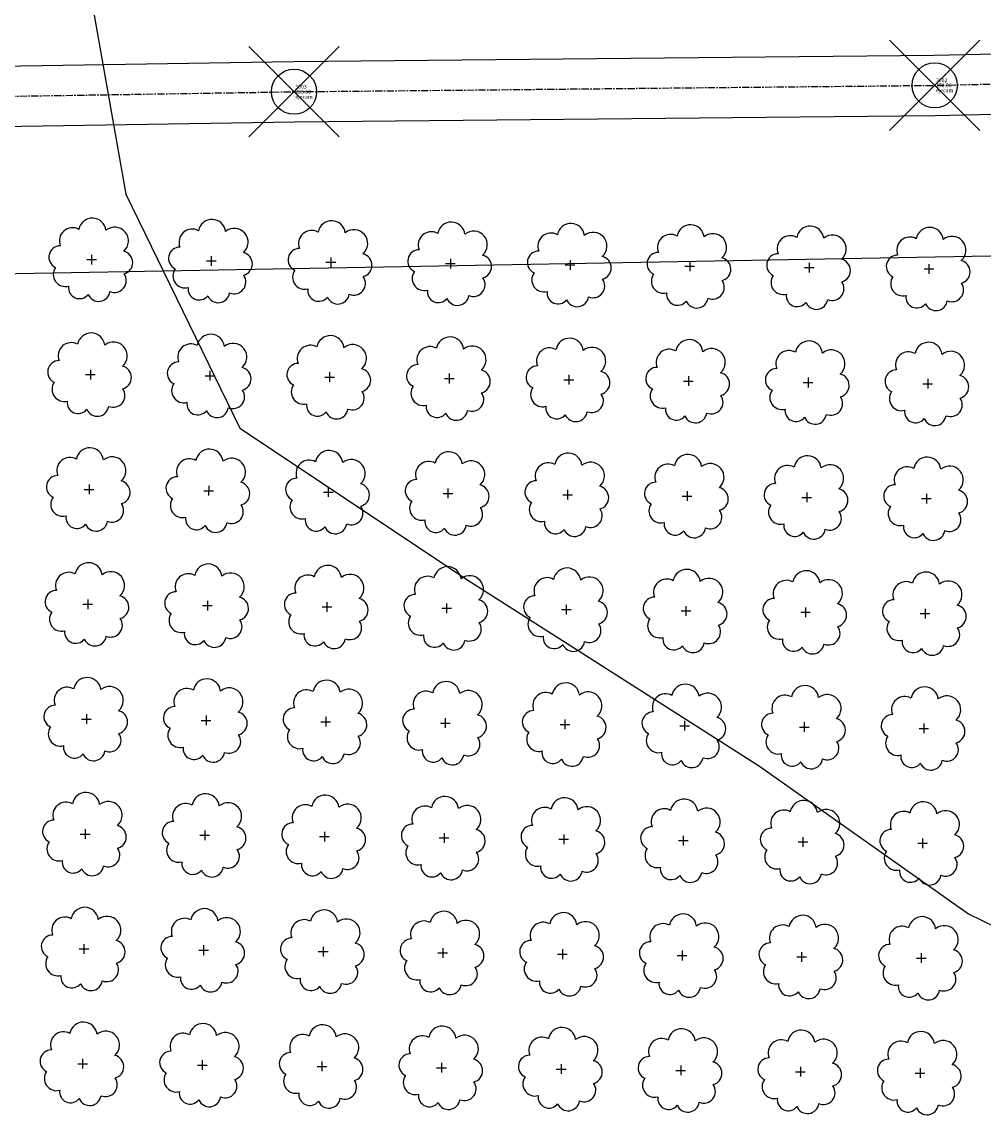
# Model space of a CAD drawing. Extents: x 4529664 to 4552355, y 7523734 to 7537975.
# Drawn here: x 4546103 to 4546231, y 7525947 to 7526094 of the extents above; entities that cross this region are included whole.
import ezdxf
from ezdxf.enums import TextEntityAlignment as Align

# ---------------------------------------------------------------- set-up
doc = ezdxf.new("R2010")
doc.units = 0
doc.header["$PDMODE"] = 35
doc.header["$PDSIZE"] = 6
doc.linetypes.add('CENTER', pattern=[50.8, 31.75, -6.35, 6.35, -6.35])
for name, color, linetype in [('Arboles', 86, 'Continuous'), ('Caminos', 2, 'Continuous'), ('Curva 251m', 140, 'Continuous'), ('GPS de Esteban_description', 240, 'Continuous'), ('GPS de Esteban_elevation', 240, 'Continuous'), ('GPS de Esteban_ezysurf-POINTS', 240, 'Continuous'), ('GPS de Esteban_ptno', 240, 'Continuous'), ('GPS rtk2_description', 240, 'Continuous'), ('GPS rtk2_elevation', 240, 'Continuous'), ('GPS rtk2_ezysurf-POINTS', 240, 'Continuous'), ('GPS rtk2_ptno', 240, 'Continuous')]:
    doc.layers.add(name, color=color, linetype=linetype)
doc.layers.add('mv', color=7, linetype='Continuous', plot=False)
doc.styles.get("Standard").update_dxf_attribs({"font": 'romans.shx'})

msp = doc.modelspace()

# ---------------------------------------------------------------- linework, layer by layer
at = {"layer": 'Arboles'}
for p, q in [((4546112.43, 7526062.96, 277.88), (4546112.43, 7526061.67, 277.88)), ((4546128.32, 7526062.78, 277.88), (4546128.32, 7526061.49, 277.88)), ((4546111.78, 7526062.31, 277.88), (4546113.07, 7526062.31, 277.88)), ((4546127.68, 7526062.14, 277.88), (4546128.97, 7526062.14, 277.88)), ((4546143.58, 7526061.96, 277.88), (4546144.87, 7526061.96, 277.88)), ((4546144.22, 7526062.6, 277.88), (4546144.22, 7526061.32, 277.88)), ((4546159.48, 7526061.78, 277.88), (4546160.77, 7526061.78, 277.88)), ((4546160.12, 7526062.43, 277.88), (4546160.12, 7526061.14, 277.88)), ((4546175.38, 7526061.61, 277.88), (4546176.67, 7526061.61, 277.88)), ((4546176.02, 7526062.25, 277.88), (4546176.02, 7526060.96, 277.88)), ((4546191.28, 7526061.43, 277.88), (4546192.56, 7526061.43, 277.88)), ((4546191.92, 7526062.07, 277.88), (4546191.92, 7526060.79, 277.88)), ((4546207.82, 7526061.9, 277.88), (4546207.82, 7526060.61, 277.88)), ((4546223.72, 7526061.72, 277.88), (4546223.72, 7526060.43, 277.88)), ((4546207.18, 7526061.25, 277.88), (4546208.46, 7526061.25, 277.88)), ((4546223.07, 7526061.08, 277.88), (4546224.36, 7526061.08, 277.88)), ((4546111.61, 7526047.05, 277.88), (4546112.9, 7526047.05, 277.88)), ((4546112.26, 7526047.69, 277.88), (4546112.26, 7526046.4, 277.88)), ((4546127.51, 7526046.87, 277.88), (4546128.8, 7526046.87, 277.88)), ((4546128.16, 7526047.52, 277.88), (4546128.15, 7526046.23, 277.88)), ((4546143.41, 7526046.7, 277.88), (4546144.7, 7526046.69, 277.88)), ((4546144.05, 7526047.34, 277.88), (4546144.05, 7526046.05, 277.88)), ((4546159.95, 7526047.16, 277.88), (4546159.95, 7526045.87, 277.88)), ((4546175.85, 7526046.99, 277.88), (4546175.85, 7526045.7, 277.88)), ((4546191.75, 7526046.81, 277.88), (4546191.75, 7526045.52, 277.88)), ((4546207.65, 7526046.63, 277.88), (4546207.65, 7526045.34, 277.88)), ((4546159.31, 7526046.52, 277.88), (4546160.6, 7526046.52, 277.88)), ((4546175.21, 7526046.34, 277.88), (4546176.5, 7526046.34, 277.88)), ((4546191.11, 7526046.17, 277.88), (4546192.39, 7526046.16, 277.88)), ((4546207.01, 7526045.99, 277.88), (4546208.29, 7526045.99, 277.88)), ((4546222.9, 7526045.81, 277.88), (4546224.19, 7526045.81, 277.88)), ((4546223.55, 7526046.46, 277.88), (4546223.55, 7526045.17, 277.88)), ((4546112.09, 7526032.43, 277.88), (4546112.09, 7526031.14, 277.88)), ((4546127.99, 7526032.25, 277.88), (4546127.98, 7526030.96, 277.88)), ((4546143.88, 7526032.07, 277.88), (4546143.88, 7526030.79, 277.88)), ((4546111.44, 7526031.78, 277.88), (4546112.73, 7526031.78, 277.88)), ((4546127.34, 7526031.61, 277.88), (4546128.63, 7526031.61, 277.88)), ((4546143.24, 7526031.43, 277.88), (4546144.53, 7526031.43, 277.88)), ((4546159.14, 7526031.25, 277.88), (4546160.43, 7526031.25, 277.88)), ((4546159.78, 7526031.9, 277.88), (4546159.78, 7526030.61, 277.88)), ((4546175.04, 7526031.08, 277.88), (4546176.33, 7526031.08, 277.88)), ((4546175.68, 7526031.72, 277.88), (4546175.68, 7526030.43, 277.88)), ((4546190.94, 7526030.9, 277.88), (4546192.22, 7526030.9, 277.88)), ((4546191.58, 7526031.54, 277.88), (4546191.58, 7526030.26, 277.88)), ((4546206.84, 7526030.72, 277.88), (4546208.12, 7526030.72, 277.88)), ((4546207.48, 7526031.37, 277.88), (4546207.48, 7526030.08, 277.88)), ((4546222.74, 7526030.55, 277.88), (4546224.02, 7526030.55, 277.88)), ((4546223.38, 7526031.19, 277.88), (4546223.38, 7526029.9, 277.88)), ((4546111.27, 7526016.52, 277.88), (4546112.56, 7526016.52, 277.88)), ((4546111.92, 7526017.16, 277.88), (4546111.92, 7526015.88, 277.88)), ((4546127.17, 7526016.34, 277.88), (4546128.46, 7526016.34, 277.88)), ((4546127.82, 7526016.99, 277.88), (4546127.82, 7526015.7, 277.88)), ((4546143.07, 7526016.17, 277.88), (4546144.36, 7526016.17, 277.88)), ((4546143.71, 7526016.81, 277.88), (4546143.71, 7526015.52, 277.88)), ((4546158.97, 7526015.99, 277.88), (4546160.26, 7526015.99, 277.88)), ((4546159.61, 7526016.63, 277.88), (4546159.61, 7526015.35, 277.88)), ((4546175.51, 7526016.46, 277.88), (4546175.51, 7526015.17, 277.88)), ((4546191.41, 7526016.28, 277.88), (4546191.41, 7526014.99, 277.88)), ((4546207.31, 7526016.1, 277.88), (4546207.31, 7526014.82, 277.88)), ((4546223.21, 7526015.93, 277.88), (4546223.21, 7526014.64, 277.88)), ((4546174.87, 7526015.81, 277.88), (4546176.16, 7526015.81, 277.88)), ((4546190.77, 7526015.64, 277.88), (4546192.06, 7526015.64, 277.88)), ((4546206.67, 7526015.46, 277.88), (4546207.95, 7526015.46, 277.88)), ((4546222.57, 7526015.28, 277.88), (4546223.85, 7526015.28, 277.88)), ((4546111.1, 7526001.26, 277.88), (4546112.39, 7526001.26, 277.88)), ((4546111.75, 7526001.9, 277.88), (4546111.75, 7526000.61, 277.88)), ((4546127.65, 7526001.72, 277.88), (4546127.65, 7526000.44, 277.88)), ((4546143.55, 7526001.55, 277.88), (4546143.54, 7526000.26, 277.88)), ((4546159.44, 7526001.37, 277.88), (4546159.44, 7526000.08, 277.88)), ((4546175.34, 7526001.19, 277.88), (4546175.34, 7525999.91, 277.88)), ((4546127, 7526001.08, 277.88), (4546128.29, 7526001.08, 277.88)), ((4546142.9, 7526000.9, 277.88), (4546144.19, 7526000.9, 277.88)), ((4546158.8, 7526000.73, 277.88), (4546160.09, 7526000.73, 277.88)), ((4546174.7, 7526000.55, 277.88), (4546175.99, 7526000.55, 277.88)), ((4546190.6, 7526000.37, 277.88), (4546191.89, 7526000.37, 277.88)), ((4546191.24, 7526001.02, 277.88), (4546191.24, 7525999.73, 277.88)), ((4546206.5, 7526000.2, 277.88), (4546207.78, 7526000.2, 277.88)), ((4546207.14, 7526000.84, 277.88), (4546207.14, 7525999.55, 277.88)), ((4546222.4, 7526000.02, 277.88), (4546223.68, 7526000.02, 277.88)), ((4546223.04, 7526000.66, 277.88), (4546223.04, 7525999.38, 277.88)), ((4546111.58, 7525986.64, 277.88), (4546111.58, 7525985.35, 277.88)), ((4546110.93, 7525985.99, 277.88), (4546112.22, 7525985.99, 277.88)), ((4546126.83, 7525985.82, 277.88), (4546128.12, 7525985.82, 277.88)), ((4546127.48, 7525986.46, 277.88), (4546127.48, 7525985.17, 277.88)), ((4546142.73, 7525985.64, 277.88), (4546144.02, 7525985.64, 277.88)), ((4546143.38, 7525986.28, 277.88), (4546143.37, 7525984.99, 277.88)), ((4546158.63, 7525985.46, 277.88), (4546159.92, 7525985.46, 277.88)), ((4546159.27, 7525986.11, 277.88), (4546159.27, 7525984.82, 277.88)), ((4546174.53, 7525985.29, 277.88), (4546175.82, 7525985.29, 277.88)), ((4546175.17, 7525985.93, 277.88), (4546175.17, 7525984.64, 277.88)), ((4546190.43, 7525985.11, 277.88), (4546191.72, 7525985.11, 277.88)), ((4546191.07, 7525985.75, 277.88), (4546191.07, 7525984.46, 277.88)), ((4546206.97, 7525985.58, 277.88), (4546206.97, 7525984.29, 277.88)), ((4546222.87, 7525985.4, 277.88), (4546222.87, 7525984.11, 277.88)), ((4546206.33, 7525984.93, 277.88), (4546207.61, 7525984.93, 277.88)), ((4546222.23, 7525984.76, 277.88), (4546223.51, 7525984.76, 277.88)), ((4546110.76, 7525970.73, 277.88), (4546112.05, 7525970.73, 277.88)), ((4546111.41, 7525971.37, 277.88), (4546111.41, 7525970.08, 277.88)), ((4546126.66, 7525970.55, 277.88), (4546127.95, 7525970.55, 277.88)), ((4546127.31, 7525971.2, 277.88), (4546127.31, 7525969.91, 277.88)), ((4546142.56, 7525970.38, 277.88), (4546143.85, 7525970.37, 277.88)), ((4546143.21, 7525971.02, 277.88), (4546143.21, 7525969.73, 277.88)), ((4546159.1, 7525970.84, 277.88), (4546159.1, 7525969.55, 277.88)), ((4546175, 7525970.67, 277.88), (4546175, 7525969.38, 277.88)), ((4546190.9, 7525970.49, 277.88), (4546190.9, 7525969.2, 277.88)), ((4546158.46, 7525970.2, 277.88), (4546159.75, 7525970.2, 277.88)), ((4546174.36, 7525970.02, 277.88), (4546175.65, 7525970.02, 277.88)), ((4546190.26, 7525969.85, 277.88), (4546191.55, 7525969.84, 277.88)), ((4546206.16, 7525969.67, 277.88), (4546207.45, 7525969.67, 277.88)), ((4546206.8, 7525970.31, 277.88), (4546206.8, 7525969.02, 277.88)), ((4546222.06, 7525969.49, 277.88), (4546223.34, 7525969.49, 277.88)), ((4546222.7, 7525970.14, 277.88), (4546222.7, 7525968.85, 277.88)), ((4546111.24, 7525956.11, 277.88), (4546111.24, 7525954.82, 277.88)), ((4546127.14, 7525955.93, 277.88), (4546127.14, 7525954.64, 277.88)), ((4546143.04, 7525955.75, 277.88), (4546143.04, 7525954.47, 277.88)), ((4546110.59, 7525955.46, 277.88), (4546111.88, 7525955.46, 277.88)), ((4546126.49, 7525955.29, 277.88), (4546127.78, 7525955.29, 277.88)), ((4546142.39, 7525955.11, 277.88), (4546143.68, 7525955.11, 277.88)), ((4546158.29, 7525954.93, 277.88), (4546159.58, 7525954.93, 277.88)), ((4546158.94, 7525955.58, 277.88), (4546158.93, 7525954.29, 277.88)), ((4546174.19, 7525954.76, 277.88), (4546175.48, 7525954.76, 277.88)), ((4546174.83, 7525955.4, 277.88), (4546174.83, 7525954.11, 277.88)), ((4546190.09, 7525954.58, 277.88), (4546191.38, 7525954.58, 277.88)), ((4546190.73, 7525955.22, 277.88), (4546190.73, 7525953.94, 277.88)), ((4546205.99, 7525954.4, 277.88), (4546207.28, 7525954.4, 277.88)), ((4546206.63, 7525955.05, 277.88), (4546206.63, 7525953.76, 277.88)), ((4546221.89, 7525954.23, 277.88), (4546223.17, 7525954.23, 277.88)), ((4546222.53, 7525954.87, 277.88), (4546222.53, 7525953.58, 277.88))]:
    msp.add_line(p, q, dxfattribs=at)
at = {"layer": 'Arboles', "elevation": 277.88}
for points in [[(4546110.74, 7526066.33, 0.708873), (4546108.27, 7526064.15, 0.806065), (4546107.63, 7526061.27, 0.702562), (4546109.37, 7526058.79, 0.766456), (4546111.97, 7526057.68, 0.757613), (4546114.87, 7526058.07, 0.752523), (4546116.74, 7526060.42, 0.778938), (4546116.7, 7526063.42, 0.983288), (4546114.34, 7526066.22, 0.866104)], [(4546126.64, 7526066.15, 0.708873), (4546124.17, 7526063.98, 0.806065), (4546123.53, 7526061.1, 0.702562), (4546125.27, 7526058.61, 0.766456), (4546127.86, 7526057.51, 0.757613), (4546130.77, 7526057.9, 0.752523), (4546132.64, 7526060.24, 0.778938), (4546132.6, 7526063.25, 0.983288), (4546130.24, 7526066.05, 0.866104)], [(4546142.54, 7526065.98, 0.708873), (4546140.06, 7526063.8, 0.806065), (4546139.43, 7526060.92, 0.702562), (4546141.17, 7526058.43, 0.766456), (4546143.76, 7526057.33, 0.757613), (4546146.67, 7526057.72, 0.752523), (4546148.54, 7526060.06, 0.778938), (4546148.5, 7526063.07, 0.983288), (4546146.14, 7526065.87, 0.866104)], [(4546158.44, 7526065.8, 0.708873), (4546155.96, 7526063.62, 0.806065), (4546155.33, 7526060.74, 0.702562), (4546157.07, 7526058.26, 0.766456), (4546159.66, 7526057.15, 0.757613), (4546162.57, 7526057.54, 0.752523), (4546164.44, 7526059.89, 0.778938), (4546164.4, 7526062.89, 0.983288), (4546162.04, 7526065.69, 0.866104)], [(4546174.34, 7526065.62, 0.708873), (4546171.86, 7526063.45, 0.806065), (4546171.23, 7526060.57, 0.702562), (4546172.97, 7526058.08, 0.766456), (4546175.56, 7526056.98, 0.757613), (4546178.47, 7526057.37, 0.752523), (4546180.34, 7526059.71, 0.778938), (4546180.3, 7526062.72, 0.983288), (4546177.94, 7526065.52, 0.866104)], [(4546190.24, 7526065.45, 0.708873), (4546187.76, 7526063.27, 0.806065), (4546187.13, 7526060.39, 0.702562), (4546188.87, 7526057.9, 0.766456), (4546191.46, 7526056.8, 0.757613), (4546194.36, 7526057.19, 0.752523), (4546196.23, 7526059.53, 0.778938), (4546196.2, 7526062.54, 0.983288), (4546193.83, 7526065.34, 0.866104)], [(4546206.14, 7526065.27, 0.708873), (4546203.66, 7526063.09, 0.806065), (4546203.03, 7526060.21, 0.702562), (4546204.77, 7526057.73, 0.766456), (4546207.36, 7526056.62, 0.757613), (4546210.26, 7526057.01, 0.752523), (4546212.13, 7526059.36, 0.778938), (4546212.1, 7526062.36, 0.983288), (4546209.73, 7526065.16, 0.866104)], [(4546222.03, 7526065.09, 0.708873), (4546219.56, 7526062.92, 0.806065), (4546218.93, 7526060.04, 0.702562), (4546220.67, 7526057.55, 0.766456), (4546223.26, 7526056.45, 0.757613), (4546226.16, 7526056.84, 0.752523), (4546228.03, 7526059.18, 0.778938), (4546228, 7526062.19, 0.983288), (4546225.63, 7526064.99, 0.866104)], [(4546110.57, 7526051.06, 0.708873), (4546108.1, 7526048.89, 0.806065), (4546107.47, 7526046.01, 0.702562), (4546109.2, 7526043.52, 0.766456), (4546111.8, 7526042.42, 0.757613), (4546114.7, 7526042.81, 0.752523), (4546116.57, 7526045.15, 0.778938), (4546116.53, 7526048.16, 0.983288), (4546114.17, 7526050.96, 0.866104)], [(4546126.47, 7526050.89, 0.708873), (4546124, 7526048.71, 0.806065), (4546123.36, 7526045.83, 0.702562), (4546125.1, 7526043.35, 0.766456), (4546127.7, 7526042.24, 0.757613), (4546130.6, 7526042.63, 0.752523), (4546132.47, 7526044.98, 0.778938), (4546132.43, 7526047.98, 0.983288), (4546130.07, 7526050.78, 0.866104)], [(4546142.37, 7526050.71, 0.708873), (4546139.89, 7526048.53, 0.806065), (4546139.26, 7526045.66, 0.702562), (4546141, 7526043.17, 0.766456), (4546143.59, 7526042.07, 0.757613), (4546146.5, 7526042.46, 0.752523), (4546148.37, 7526044.8, 0.778938), (4546148.33, 7526047.81, 0.983288), (4546145.97, 7526050.61, 0.866104)], [(4546158.27, 7526050.53, 0.708873), (4546155.79, 7526048.36, 0.806065), (4546155.16, 7526045.48, 0.702562), (4546156.9, 7526042.99, 0.766456), (4546159.49, 7526041.89, 0.757613), (4546162.4, 7526042.28, 0.752523), (4546164.27, 7526044.62, 0.778938), (4546164.23, 7526047.63, 0.983288), (4546161.87, 7526050.43, 0.866104)], [(4546174.17, 7526050.36, 0.708873), (4546171.69, 7526048.18, 0.806065), (4546171.06, 7526045.3, 0.702562), (4546172.8, 7526042.82, 0.766456), (4546175.39, 7526041.71, 0.757613), (4546178.3, 7526042.1, 0.752523), (4546180.17, 7526044.45, 0.778938), (4546180.13, 7526047.45, 0.983288), (4546177.77, 7526050.25, 0.866104)], [(4546190.07, 7526050.18, 0.708873), (4546187.59, 7526048, 0.806065), (4546186.96, 7526045.13, 0.702562), (4546188.7, 7526042.64, 0.766456), (4546191.29, 7526041.54, 0.757613), (4546194.19, 7526041.93, 0.752523), (4546196.07, 7526044.27, 0.778938), (4546196.03, 7526047.28, 0.983288), (4546193.66, 7526050.08, 0.866104)], [(4546205.97, 7526050, 0.708873), (4546203.49, 7526047.83, 0.806065), (4546202.86, 7526044.95, 0.702562), (4546204.6, 7526042.46, 0.766456), (4546207.19, 7526041.36, 0.757613), (4546210.09, 7526041.75, 0.752523), (4546211.96, 7526044.09, 0.778938), (4546211.93, 7526047.1, 0.983288), (4546209.56, 7526049.9, 0.866104)], [(4546221.87, 7526049.83, 0.708873), (4546219.39, 7526047.65, 0.806065), (4546218.76, 7526044.77, 0.702562), (4546220.5, 7526042.29, 0.766456), (4546223.09, 7526041.18, 0.757613), (4546225.99, 7526041.57, 0.752523), (4546227.86, 7526043.92, 0.778938), (4546227.83, 7526046.92, 0.983288), (4546225.46, 7526049.72, 0.866104)], [(4546110.4, 7526035.8, 0.708873), (4546107.93, 7526033.62, 0.806065), (4546107.3, 7526030.75, 0.702562), (4546109.03, 7526028.26, 0.766456), (4546111.63, 7526027.15, 0.757613), (4546114.53, 7526027.55, 0.752523), (4546116.4, 7526029.89, 0.778938), (4546116.36, 7526032.9, 0.983288), (4546114, 7526035.7, 0.866104)], [(4546126.3, 7526035.62, 0.708873), (4546123.83, 7526033.45, 0.806065), (4546123.19, 7526030.57, 0.702562), (4546124.93, 7526028.08, 0.766456), (4546127.53, 7526026.98, 0.757613), (4546130.43, 7526027.37, 0.752523), (4546132.3, 7526029.71, 0.778938), (4546132.26, 7526032.72, 0.983288), (4546129.9, 7526035.52, 0.866104)], [(4546142.2, 7526035.45, 0.708873), (4546139.72, 7526033.27, 0.806065), (4546139.09, 7526030.39, 0.702562), (4546140.83, 7526027.91, 0.766456), (4546143.42, 7526026.8, 0.757613), (4546146.33, 7526027.19, 0.752523), (4546148.2, 7526029.54, 0.778938), (4546148.16, 7526032.54, 0.983288), (4546145.8, 7526035.34, 0.866104)], [(4546158.1, 7526035.27, 0.708873), (4546155.62, 7526033.09, 0.806065), (4546154.99, 7526030.22, 0.702562), (4546156.73, 7526027.73, 0.766456), (4546159.32, 7526026.62, 0.757613), (4546162.23, 7526027.01, 0.752523), (4546164.1, 7526029.36, 0.778938), (4546164.06, 7526032.37, 0.983288), (4546161.7, 7526035.17, 0.866104)], [(4546174, 7526035.09, 0.708873), (4546171.52, 7526032.92, 0.806065), (4546170.89, 7526030.04, 0.702562), (4546172.63, 7526027.55, 0.766456), (4546175.22, 7526026.45, 0.757613), (4546178.13, 7526026.84, 0.752523), (4546180, 7526029.18, 0.778938), (4546179.96, 7526032.19, 0.983288), (4546177.6, 7526034.99, 0.866104)], [(4546189.9, 7526034.92, 0.708873), (4546187.42, 7526032.74, 0.806065), (4546186.79, 7526029.86, 0.702562), (4546188.53, 7526027.38, 0.766456), (4546191.12, 7526026.27, 0.757613), (4546194.03, 7526026.66, 0.752523), (4546195.9, 7526029.01, 0.778938), (4546195.86, 7526032.01, 0.983288), (4546193.5, 7526034.81, 0.866104)], [(4546205.8, 7526034.74, 0.708873), (4546203.32, 7526032.56, 0.806065), (4546202.69, 7526029.69, 0.702562), (4546204.43, 7526027.2, 0.766456), (4546207.02, 7526026.09, 0.757613), (4546209.92, 7526026.48, 0.752523), (4546211.79, 7526028.83, 0.778938), (4546211.76, 7526031.84, 0.983288), (4546209.39, 7526034.64, 0.866104)], [(4546221.7, 7526034.56, 0.708873), (4546219.22, 7526032.39, 0.806065), (4546218.59, 7526029.51, 0.702562), (4546220.33, 7526027.02, 0.766456), (4546222.92, 7526025.92, 0.757613), (4546225.82, 7526026.31, 0.752523), (4546227.69, 7526028.65, 0.778938), (4546227.66, 7526031.66, 0.983288), (4546225.29, 7526034.46, 0.866104)], [(4546110.23, 7526020.54, 0.708873), (4546107.76, 7526018.36, 0.806065), (4546107.13, 7526015.48, 0.702562), (4546108.86, 7526012.99, 0.766456), (4546111.46, 7526011.89, 0.757613), (4546114.36, 7526012.28, 0.752523), (4546116.23, 7526014.63, 0.778938), (4546116.19, 7526017.63, 0.983288), (4546113.83, 7526020.43, 0.866104)], [(4546126.13, 7526020.36, 0.708873), (4546123.66, 7526018.18, 0.806065), (4546123.02, 7526015.31, 0.702562), (4546124.76, 7526012.82, 0.766456), (4546127.36, 7526011.71, 0.757613), (4546130.26, 7526012.1, 0.752523), (4546132.13, 7526014.45, 0.778938), (4546132.09, 7526017.46, 0.983288), (4546129.73, 7526020.26, 0.866104)], [(4546142.03, 7526020.18, 0.708873), (4546139.56, 7526018.01, 0.806065), (4546138.92, 7526015.13, 0.702562), (4546140.66, 7526012.64, 0.766456), (4546143.25, 7526011.54, 0.757613), (4546146.16, 7526011.93, 0.752523), (4546148.03, 7526014.27, 0.778938), (4546147.99, 7526017.28, 0.983288), (4546145.63, 7526020.08, 0.866104)], [(4546157.93, 7526020.01, 0.708873), (4546155.45, 7526017.83, 0.806065), (4546154.82, 7526014.95, 0.702562), (4546156.56, 7526012.46, 0.766456), (4546159.15, 7526011.36, 0.757613), (4546162.06, 7526011.75, 0.752523), (4546163.93, 7526014.1, 0.778938), (4546163.89, 7526017.1, 0.983288), (4546161.53, 7526019.9, 0.866104)], [(4546173.83, 7526019.83, 0.708873), (4546171.35, 7526017.65, 0.806065), (4546170.72, 7526014.78, 0.702562), (4546172.46, 7526012.29, 0.766456), (4546175.05, 7526011.18, 0.757613), (4546177.96, 7526011.57, 0.752523), (4546179.83, 7526013.92, 0.778938), (4546179.79, 7526016.93, 0.983288), (4546177.43, 7526019.73, 0.866104)], [(4546189.73, 7526019.65, 0.708873), (4546187.25, 7526017.48, 0.806065), (4546186.62, 7526014.6, 0.702562), (4546188.36, 7526012.11, 0.766456), (4546190.95, 7526011.01, 0.757613), (4546193.86, 7526011.4, 0.752523), (4546195.73, 7526013.74, 0.778938), (4546195.69, 7526016.75, 0.983288), (4546193.33, 7526019.55, 0.866104)], [(4546205.63, 7526019.48, 0.708873), (4546203.15, 7526017.3, 0.806065), (4546202.52, 7526014.42, 0.702562), (4546204.26, 7526011.93, 0.766456), (4546206.85, 7526010.83, 0.757613), (4546209.75, 7526011.22, 0.752523), (4546211.62, 7526013.57, 0.778938), (4546211.59, 7526016.57, 0.983288), (4546209.22, 7526019.37, 0.866104)], [(4546221.53, 7526019.3, 0.708873), (4546219.05, 7526017.12, 0.806065), (4546218.42, 7526014.25, 0.702562), (4546220.16, 7526011.76, 0.766456), (4546222.75, 7526010.65, 0.757613), (4546225.65, 7526011.04, 0.752523), (4546227.52, 7526013.39, 0.778938), (4546227.49, 7526016.4, 0.983288), (4546225.12, 7526019.2, 0.866104)], [(4546110.06, 7526005.27, 0.708873), (4546107.59, 7526003.1, 0.806065), (4546106.96, 7526000.22, 0.702562), (4546108.7, 7525997.73, 0.766456), (4546111.29, 7525996.63, 0.757613), (4546114.19, 7525997.02, 0.752523), (4546116.06, 7525999.36, 0.778938), (4546116.02, 7526002.37, 0.983288), (4546113.66, 7526005.17, 0.866104)], [(4546125.96, 7526005.1, 0.708873), (4546123.49, 7526002.92, 0.806065), (4546122.86, 7526000.04, 0.702562), (4546124.59, 7525997.55, 0.766456), (4546127.19, 7525996.45, 0.757613), (4546130.09, 7525996.84, 0.752523), (4546131.96, 7525999.18, 0.778938), (4546131.92, 7526002.19, 0.983288), (4546129.56, 7526004.99, 0.866104)], [(4546141.86, 7526004.92, 0.708873), (4546139.39, 7526002.74, 0.806065), (4546138.75, 7525999.87, 0.702562), (4546140.49, 7525997.38, 0.766456), (4546143.09, 7525996.27, 0.757613), (4546145.99, 7525996.66, 0.752523), (4546147.86, 7525999.01, 0.778938), (4546147.82, 7526002.02, 0.983288), (4546145.46, 7526004.82, 0.866104)], [(4546157.76, 7526004.74, 0.708873), (4546155.28, 7526002.57, 0.806065), (4546154.65, 7525999.69, 0.702562), (4546156.39, 7525997.2, 0.766456), (4546158.98, 7525996.1, 0.757613), (4546161.89, 7525996.49, 0.752523), (4546163.76, 7525998.83, 0.778938), (4546163.72, 7526001.84, 0.983288), (4546161.36, 7526004.64, 0.866104)], [(4546173.66, 7526004.57, 0.708873), (4546171.18, 7526002.39, 0.806065), (4546170.55, 7525999.51, 0.702562), (4546172.29, 7525997.02, 0.766456), (4546174.88, 7525995.92, 0.757613), (4546177.79, 7525996.31, 0.752523), (4546179.66, 7525998.65, 0.778938), (4546179.62, 7526001.66, 0.983288), (4546177.26, 7526004.46, 0.866104)], [(4546189.56, 7526004.39, 0.708873), (4546187.08, 7526002.21, 0.806065), (4546186.45, 7525999.34, 0.702562), (4546188.19, 7525996.85, 0.766456), (4546190.78, 7525995.74, 0.757613), (4546193.69, 7525996.13, 0.752523), (4546195.56, 7525998.48, 0.778938), (4546195.52, 7526001.49, 0.983288), (4546193.16, 7526004.29, 0.866104)], [(4546205.46, 7526004.21, 0.708873), (4546202.98, 7526002.04, 0.806065), (4546202.35, 7525999.16, 0.702562), (4546204.09, 7525996.67, 0.766456), (4546206.68, 7525995.57, 0.757613), (4546209.58, 7525995.96, 0.752523), (4546211.46, 7525998.3, 0.778938), (4546211.42, 7526001.31, 0.983288), (4546209.05, 7526004.11, 0.866104)], [(4546221.36, 7526004.04, 0.708873), (4546218.88, 7526001.86, 0.806065), (4546218.25, 7525998.98, 0.702562), (4546219.99, 7525996.49, 0.766456), (4546222.58, 7525995.39, 0.757613), (4546225.48, 7525995.78, 0.752523), (4546227.35, 7525998.12, 0.778938), (4546227.32, 7526001.13, 0.983288), (4546224.95, 7526003.93, 0.866104)], [(4546109.89, 7525990.01, 0.708873), (4546107.42, 7525987.83, 0.806065), (4546106.79, 7525984.95, 0.702562), (4546108.53, 7525982.47, 0.766456), (4546111.12, 7525981.36, 0.757613), (4546114.02, 7525981.75, 0.752523), (4546115.89, 7525984.1, 0.778938), (4546115.86, 7525987.1, 0.983288), (4546113.49, 7525989.9, 0.866104)], [(4546125.79, 7525989.83, 0.708873), (4546123.32, 7525987.66, 0.806065), (4546122.69, 7525984.78, 0.702562), (4546124.42, 7525982.29, 0.766456), (4546127.02, 7525981.19, 0.757613), (4546129.92, 7525981.58, 0.752523), (4546131.79, 7525983.92, 0.778938), (4546131.75, 7525986.93, 0.983288), (4546129.39, 7525989.73, 0.866104)], [(4546141.69, 7525989.66, 0.708873), (4546139.22, 7525987.48, 0.806065), (4546138.58, 7525984.6, 0.702562), (4546140.32, 7525982.11, 0.766456), (4546142.92, 7525981.01, 0.757613), (4546145.82, 7525981.4, 0.752523), (4546147.69, 7525983.74, 0.778938), (4546147.65, 7525986.75, 0.983288), (4546145.29, 7525989.55, 0.866104)], [(4546157.59, 7525989.48, 0.708873), (4546155.11, 7525987.3, 0.806065), (4546154.48, 7525984.42, 0.702562), (4546156.22, 7525981.94, 0.766456), (4546158.81, 7525980.83, 0.757613), (4546161.72, 7525981.22, 0.752523), (4546163.59, 7525983.57, 0.778938), (4546163.55, 7525986.57, 0.983288), (4546161.19, 7525989.37, 0.866104)], [(4546173.49, 7525989.3, 0.708873), (4546171.01, 7525987.13, 0.806065), (4546170.38, 7525984.25, 0.702562), (4546172.12, 7525981.76, 0.766456), (4546174.71, 7525980.66, 0.757613), (4546177.62, 7525981.05, 0.752523), (4546179.49, 7525983.39, 0.778938), (4546179.45, 7525986.4, 0.983288), (4546177.09, 7525989.2, 0.866104)], [(4546189.39, 7525989.13, 0.708873), (4546186.91, 7525986.95, 0.806065), (4546186.28, 7525984.07, 0.702562), (4546188.02, 7525981.58, 0.766456), (4546190.61, 7525980.48, 0.757613), (4546193.52, 7525980.87, 0.752523), (4546195.39, 7525983.21, 0.778938), (4546195.35, 7525986.22, 0.983288), (4546192.99, 7525989.02, 0.866104)], [(4546205.29, 7525988.95, 0.708873), (4546202.81, 7525986.77, 0.806065), (4546202.18, 7525983.89, 0.702562), (4546203.92, 7525981.41, 0.766456), (4546206.51, 7525980.3, 0.757613), (4546209.42, 7525980.69, 0.752523), (4546211.29, 7525983.04, 0.778938), (4546211.25, 7525986.04, 0.983288), (4546208.89, 7525988.84, 0.866104)], [(4546221.19, 7525988.77, 0.708873), (4546218.71, 7525986.6, 0.806065), (4546218.08, 7525983.72, 0.702562), (4546219.82, 7525981.23, 0.766456), (4546222.41, 7525980.13, 0.757613), (4546225.31, 7525980.52, 0.752523), (4546227.18, 7525982.86, 0.778938), (4546227.15, 7525985.87, 0.983288), (4546224.78, 7525988.67, 0.866104)], [(4546109.72, 7525974.74, 0.708873), (4546107.25, 7525972.57, 0.806065), (4546106.62, 7525969.69, 0.702562), (4546108.36, 7525967.2, 0.766456), (4546110.95, 7525966.1, 0.757613), (4546113.85, 7525966.49, 0.752523), (4546115.72, 7525968.83, 0.778938), (4546115.69, 7525971.84, 0.983288), (4546113.32, 7525974.64, 0.866104)], [(4546125.62, 7525974.57, 0.708873), (4546123.15, 7525972.39, 0.806065), (4546122.52, 7525969.51, 0.702562), (4546124.25, 7525967.03, 0.766456), (4546126.85, 7525965.92, 0.757613), (4546129.75, 7525966.31, 0.752523), (4546131.62, 7525968.66, 0.778938), (4546131.58, 7525971.66, 0.983288), (4546129.22, 7525974.46, 0.866104)], [(4546141.52, 7525974.39, 0.708873), (4546139.05, 7525972.21, 0.806065), (4546138.41, 7525969.34, 0.702562), (4546140.15, 7525966.85, 0.766456), (4546142.75, 7525965.75, 0.757613), (4546145.65, 7525966.14, 0.752523), (4546147.52, 7525968.48, 0.778938), (4546147.48, 7525971.49, 0.983288), (4546145.12, 7525974.29, 0.866104)], [(4546157.42, 7525974.21, 0.708873), (4546154.95, 7525972.04, 0.806065), (4546154.31, 7525969.16, 0.702562), (4546156.05, 7525966.67, 0.766456), (4546158.64, 7525965.57, 0.757613), (4546161.55, 7525965.96, 0.752523), (4546163.42, 7525968.3, 0.778938), (4546163.38, 7525971.31, 0.983288), (4546161.02, 7525974.11, 0.866104)], [(4546173.32, 7525974.04, 0.708873), (4546170.84, 7525971.86, 0.806065), (4546170.21, 7525968.98, 0.702562), (4546171.95, 7525966.5, 0.766456), (4546174.54, 7525965.39, 0.757613), (4546177.45, 7525965.78, 0.752523), (4546179.32, 7525968.13, 0.778938), (4546179.28, 7525971.13, 0.983288), (4546176.92, 7525973.93, 0.866104)], [(4546189.22, 7525973.86, 0.708873), (4546186.74, 7525971.68, 0.806065), (4546186.11, 7525968.81, 0.702562), (4546187.85, 7525966.32, 0.766456), (4546190.44, 7525965.22, 0.757613), (4546193.35, 7525965.61, 0.752523), (4546195.22, 7525967.95, 0.778938), (4546195.18, 7525970.96, 0.983288), (4546192.82, 7525973.76, 0.866104)], [(4546205.12, 7525973.68, 0.708873), (4546202.64, 7525971.51, 0.806065), (4546202.01, 7525968.63, 0.702562), (4546203.75, 7525966.14, 0.766456), (4546206.34, 7525965.04, 0.757613), (4546209.25, 7525965.43, 0.752523), (4546211.12, 7525967.77, 0.778938), (4546211.08, 7525970.78, 0.983288), (4546208.72, 7525973.58, 0.866104)], [(4546221.02, 7525973.51, 0.708873), (4546218.54, 7525971.33, 0.806065), (4546217.91, 7525968.45, 0.702562), (4546219.65, 7525965.97, 0.766456), (4546222.24, 7525964.86, 0.757613), (4546225.14, 7525965.25, 0.752523), (4546227.01, 7525967.6, 0.778938), (4546226.98, 7525970.6, 0.983288), (4546224.61, 7525973.4, 0.866104)], [(4546109.55, 7525959.48, 0.708873), (4546107.08, 7525957.3, 0.806065), (4546106.45, 7525954.43, 0.702562), (4546108.19, 7525951.94, 0.766456), (4546110.78, 7525950.83, 0.757613), (4546113.68, 7525951.22, 0.752523), (4546115.55, 7525953.57, 0.778938), (4546115.52, 7525956.58, 0.983288), (4546113.15, 7525959.38, 0.866104)], [(4546125.45, 7525959.3, 0.708873), (4546122.98, 7525957.13, 0.806065), (4546122.35, 7525954.25, 0.702562), (4546124.09, 7525951.76, 0.766456), (4546126.68, 7525950.66, 0.757613), (4546129.58, 7525951.05, 0.752523), (4546131.45, 7525953.39, 0.778938), (4546131.41, 7525956.4, 0.983288), (4546129.05, 7525959.2, 0.866104)], [(4546141.35, 7525959.13, 0.708873), (4546138.88, 7525956.95, 0.806065), (4546138.25, 7525954.07, 0.702562), (4546139.98, 7525951.59, 0.766456), (4546142.58, 7525950.48, 0.757613), (4546145.48, 7525950.87, 0.752523), (4546147.35, 7525953.22, 0.778938), (4546147.31, 7525956.22, 0.983288), (4546144.95, 7525959.02, 0.866104)], [(4546157.25, 7525958.95, 0.708873), (4546154.78, 7525956.77, 0.806065), (4546154.14, 7525953.9, 0.702562), (4546155.88, 7525951.41, 0.766456), (4546158.48, 7525950.3, 0.757613), (4546161.38, 7525950.69, 0.752523), (4546163.25, 7525953.04, 0.778938), (4546163.21, 7525956.05, 0.983288), (4546160.85, 7525958.85, 0.866104)], [(4546173.15, 7525958.77, 0.708873), (4546170.67, 7525956.6, 0.806065), (4546170.04, 7525953.72, 0.702562), (4546171.78, 7525951.23, 0.766456), (4546174.37, 7525950.13, 0.757613), (4546177.28, 7525950.52, 0.752523), (4546179.15, 7525952.86, 0.778938), (4546179.11, 7525955.87, 0.983288), (4546176.75, 7525958.67, 0.866104)], [(4546189.05, 7525958.6, 0.708873), (4546186.57, 7525956.42, 0.806065), (4546185.94, 7525953.54, 0.702562), (4546187.68, 7525951.06, 0.766456), (4546190.27, 7525949.95, 0.757613), (4546193.18, 7525950.34, 0.752523), (4546195.05, 7525952.69, 0.778938), (4546195.01, 7525955.69, 0.983288), (4546192.65, 7525958.49, 0.866104)], [(4546204.95, 7525958.42, 0.708873), (4546202.47, 7525956.24, 0.806065), (4546201.84, 7525953.37, 0.702562), (4546203.58, 7525950.88, 0.766456), (4546206.17, 7525949.77, 0.757613), (4546209.08, 7525950.16, 0.752523), (4546210.95, 7525952.51, 0.778938), (4546210.91, 7525955.52, 0.983288), (4546208.55, 7525958.32, 0.866104)], [(4546220.85, 7525958.24, 0.708873), (4546218.37, 7525956.07, 0.806065), (4546217.74, 7525953.19, 0.702562), (4546219.48, 7525950.7, 0.766456), (4546222.07, 7525949.6, 0.757613), (4546224.97, 7525949.99, 0.752523), (4546226.85, 7525952.33, 0.778938), (4546226.81, 7525955.34, 0.983288), (4546224.44, 7525958.14, 0.866104)]]:
    msp.add_lwpolyline(points, format="xyb", close=True, dxfattribs=at)
at = {"layer": 'Caminos', "linetype": 'CENTER', "ltscale": 0.03, "flags": 128}
msp.add_lwpolyline([(4545451.75, 7526163.77), (4545583.84, 7526120.92), (4545670.74, 7526101.45), (4545726.39, 7526091.28), (4545781.35, 7526085.01), (4545849.03, 7526082.2), (4545975.19, 7526083.08), (4546086.25, 7526083.78), (4546139.33, 7526084.62), (4546224.48, 7526085.47), (4546283.54, 7526086.79), (4546397.21, 7526089.96), (4546426.13, 7526090.69), (4546493.22, 7526091.96), (4546531.89, 7526091.59), (4546614.78, 7526090.81), (4546717.96, 7526092.74), (4546735.82, 7526093.13), (4546793.91, 7526093.57), (4546808.21, 7526093.15), (4546840.5, 7526092.72), (4546883.53, 7526093.26), (4546909.52, 7526093.55), (4546943.58, 7526090.9), (4547016.72, 7526088.54), (4547040.59, 7526087.81), (4547063.17, 7526088.99), (4547086.28, 7526093.61), (4547221.12, 7526095.67), (4547253.57, 7526094.83), (4547308.01, 7526094.54), (4547335.72, 7526093.81), (4547364.64, 7526094.5), (4547421.61, 7526092.44), (4547444.68, 7526091.38), (4547456.6, 7526091.76), (4547464.97, 7526091.82), (4547487.88, 7526093), (4547515.71, 7526094.69), (4547528.75, 7526095.23), (4547568.65, 7526098.13), (4547580.92, 7526099.25), (4547630.52, 7526101.25), (4547679.3, 7526102.93), (4547751.92, 7526102.94), (4547819.04, 7526102.46), (4547854.79, 7526101.06), (4547858.16, 7526100.98), (4547879.76, 7526103.88), (4547900.25, 7526105.15), (4547919.88, 7526104.08), (4547942.49, 7526103.55), (4547955.77, 7526104.19), (4547965.83, 7526104.43), (4547989.22, 7526105.48), (4548006.39, 7526108.48), (4548032.91, 7526112.4), (4548049.86, 7526112.99), (4548061.79, 7526112.73), (4548075.4, 7526113.23), (4548092.87, 7526112.66), (4548117.05, 7526111.79), (4548145.25, 7526110.79), (4548170.38, 7526110.4), (4548191.96, 7526111.73), (4548206.53, 7526112.64), (4548228.84, 7526114.61), (4548262.94, 7526117.29), (4548286.63, 7526117.68), (4548310.22, 7526117.41), (4548332.13, 7526117.25), (4548357.34, 7526118.42), (4548378.48, 7526117.83), (4548390.06, 7526117.33), (4548396.21, 7526118.01), (4548410.97, 7526117.31), (4548505.18, 7526119.17), (4548526.22, 7526119.39), (4548554.59, 7526119.72), (4548584.66, 7526121.66), (4548625.84, 7526121.73), (4548654.09, 7526122.19), (4548675.73, 7526121.84), (4548688.6, 7526122.54), (4548741.95, 7526124.26), (4548827.84, 7526126.85), (4548862.46, 7526127.68), (4548890.56, 7526126.61), (4548931.4, 7526128.22), (4548958.58, 7526128.39), (4548969.58, 7526126.68), (4548990.36, 7526125.74), (4549055.6, 7526124.38)], dxfattribs=at)
at = {"layer": 'Caminos', "ltscale": 0.03, "flags": 128}
msp.add_lwpolyline([(4545727.74, 7526095.16), (4545781.66, 7526089), (4545849.1, 7526086.2), (4545975.16, 7526087.08), (4546086.21, 7526087.78), (4546139.28, 7526088.62), (4546224.41, 7526089.47), (4546283.44, 7526090.78), (4546397.1, 7526093.96)], dxfattribs=at)
at = {"layer": 'Caminos'}
msp.add_lwpolyline([(4545726.69, 7526087.22), (4545781.04, 7526081.02), (4545848.96, 7526078.2), (4545975.22, 7526079.08), (4546086.3, 7526079.78), (4546139.38, 7526080.62), (4546224.54, 7526081.47), (4546283.64, 7526082.79), (4546397.31, 7526085.96)], dxfattribs=at)
at = {"layer": 'Curva 251m', "color": 251}
msp.add_lwpolyline([(4546111.88, 7526099.85), (4546116.99, 7526071), (4546132.13, 7526039.93), (4546162.78, 7526019.51), (4546201.2, 7525994.99), (4546228.99, 7525975.38), (4546261.68, 7525959.45), (4546304.6, 7525949.65), (4546326.67, 7525968.03), (4546338.52, 7525975.38), (4546358.95, 7525994.18), (4546363.04, 7526018.28), (4546350.37, 7526048.92), (4546344.24, 7526072.62), (4546343.46, 7526094.13)], dxfattribs=at)
at = {"layer": 'GPS de Esteban_ezysurf-POINTS'}
msp.add_point((4546139.33, 7526084.62), dxfattribs=at)
at = {"layer": 'GPS rtk2_ezysurf-POINTS'}
msp.add_point((4546224.48, 7526085.47), dxfattribs=at)
at = {"layer": 'mv', "color": 4}
msp.add_lwpolyline([(4547999.99, 7525630.45), (4548045.51, 7525751.2), (4547388.94, 7525757.15), (4546991.15, 7525839.75), (4546885.45, 7525879.28), (4546763.59, 7525884.88), (4546767.79, 7526072.48), (4546070.91, 7526059.85), (4545824.39, 7526059.85), (4545745.95, 7526068.25), (4545689.55, 7525946.27), (4545484.89, 7525771.07), (4545363.03, 7525734.67), (4545235.57, 7525720.67)], dxfattribs=at)

# ---------------------------------------------------------------- texts
at = {"layer": 'GPS de Esteban_description'}
msp.add_text('ejecam', height=0.5, dxfattribs=at).set_placement((4546139.5, 7526083.95, 253.6), align=Align.MIDDLE_LEFT)
at = {"layer": 'GPS de Esteban_elevation'}
msp.add_text('253.60', height=0.5, dxfattribs=at).set_placement((4546139.5, 7526084.62, 253.6), align=Align.MIDDLE_LEFT)
at = {"layer": 'GPS de Esteban_ptno'}
msp.add_text('3603', height=0.5, dxfattribs=at).set_placement((4546139.5, 7526085.29, 253.6), align=Align.MIDDLE_LEFT)
at = {"layer": 'GPS rtk2_description'}
msp.add_text('ejecam', height=0.5, dxfattribs=at).set_placement((4546224.65, 7526084.81, 250.36), align=Align.MIDDLE_LEFT)
at = {"layer": 'GPS rtk2_elevation'}
msp.add_text('250.36', height=0.5, dxfattribs=at).set_placement((4546224.65, 7526085.47, 250.36), align=Align.MIDDLE_LEFT)
at = {"layer": 'GPS rtk2_ptno'}
msp.add_text('3602', height=0.5, dxfattribs=at).set_placement((4546224.65, 7526086.14, 250.36), align=Align.MIDDLE_LEFT)

doc.saveas('drawing.dxf')
